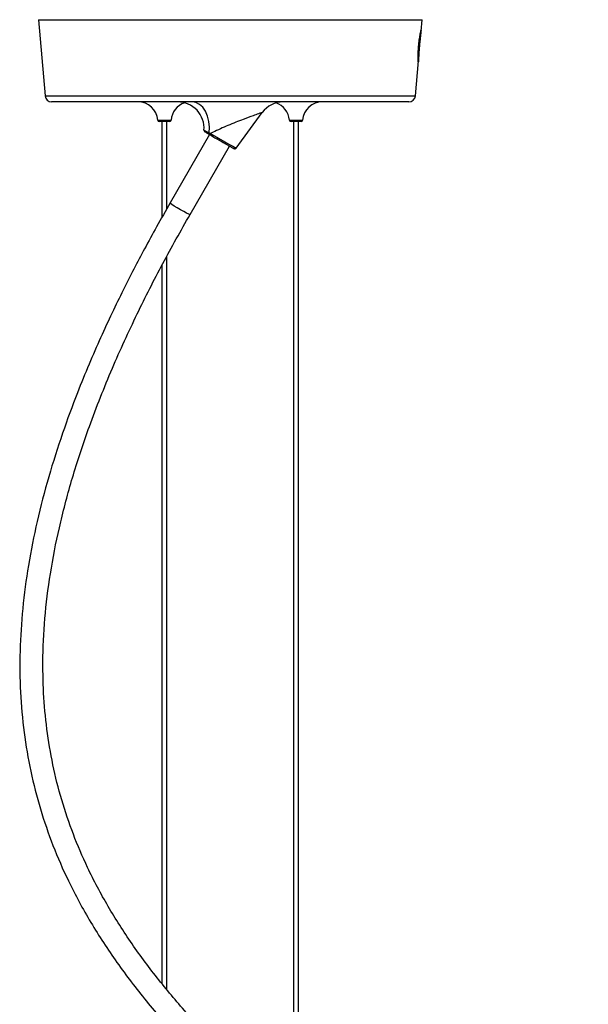
# Model space of a CAD drawing. Units: millimetres. Extents: x 92 to 1387, y 138 to 1398.
# Drawn here: x 687 to 859, y 704 to 1003 of the extents above; entities that cross this region are included whole.
import ezdxf

# ---------------------------------------------------------------- set-up
doc = ezdxf.new("R2010")
doc.units = ezdxf.units.MM

msp = doc.modelspace()

# ---------------------------------------------------------------- linework, layer by layer
at = {"color": 7, "linetype": 'Continuous', "lineweight": 25}
for p, q in [((692.37, 1003.02), (694.4, 979.85)), ((692.37, 1003.02), (808.95, 1003.02)), ((808.64, 999.52), (808.95, 1003.02)), ((806.92, 979.85), (807.85, 990.47)), ((804.93, 978.02), (696.39, 978.02)), ((752.45, 963.99), (760.35, 974.75)), ((730.63, 972.02), (729.15, 972.02)), ((729.92, 972.02), (729.92, 942.91)), ((732.18, 972.02), (730.63, 972.02)), ((731.42, 945.56), (731.42, 972.02)), ((770.62, 972.02), (769.13, 972.02)), ((769.9, 972.02), (769.9, 667.08)), ((772.17, 972.02), (770.62, 972.02)), ((771.4, 665.51), (771.4, 972.02)), ((744.37, 968.09), (732.39, 947.29)), ((744.27, 968.63), (744.68, 968.42)), ((744.72, 967.88), (744.34, 968.11)), ((738.46, 943.8), (750.43, 964.59)), ((729.92, 928.34), (729.92, 709.89)), ((731.42, 708.1), (731.42, 931.09))]:
    msp.add_line(p, q, dxfattribs=at)
at = {"color": 8, "linetype": 'Continuous', "lineweight": 25}
for p, q in [((694.4, 979.85), (749.3, 979.85)), ((749.3, 979.85), (806.92, 979.85)), ((728.65, 972.48), (730.62, 972.48)), ((730.62, 972.48), (732.68, 972.48)), ((768.64, 972.48), (770.61, 972.48)), ((770.61, 972.48), (772.67, 972.48))]:
    msp.add_line(p, q, dxfattribs=at)
at = {"color": 7, "linetype": 'Continuous', "lineweight": 25, "flags": 128}
for points in [[(744.27, 968.63), (744.34, 970.37), (744.17, 972.09), (743.76, 973.71), (743.12, 975.16), (742.3, 976.37), (741.33, 977.27), (740.25, 977.83), (739.12, 978.02)], [(744.72, 967.88), (744.68, 967.92), (744.64, 967.96), (744.62, 968.02), (744.61, 968.09), (744.61, 968.17), (744.62, 968.25), (744.64, 968.33), (744.68, 968.42)]]:
    msp.add_lwpolyline(points, dxfattribs=at)
at = {"color": 8, "linetype": 'Continuous', "lineweight": 25, "flags": 128}
msp.add_lwpolyline([(738.46, 943.8), (738.4, 943.79), (738.04, 943.91), (737.39, 944.21), (736.54, 944.65), (735.56, 945.19), (734.57, 945.77), (733.67, 946.32), (732.96, 946.79), (732.52, 947.13), (732.39, 947.29)], dxfattribs=at)
at = {"color": 7, "linetype": 'Continuous', "lineweight": 25}
for centre, radius, start, end in [((696.39, 980.02), 2, 185, 270), ((804.93, 980.02), 2, 270, 355), ((722.67, 972.02), 6, 4.4117, 90), ((738.67, 972.02), 6, 107.7847, 175.5883), ((734.71, 970.02), 8, 355.7814, 89.9948), ((766.81, 970.02), 8, 90, 143.7507), ((762.65, 972.02), 6, 4.4117, 71.2947), ((778.65, 972.02), 6, 90, 175.5883), ((729.15, 972.52), 0.5, 184.4117, 270), ((732.18, 972.52), 0.5, 270, 355.5883), ((769.13, 972.52), 0.5, 184.4117, 270), ((772.17, 972.52), 0.5, 270, 355.5883), ((744.6, 968.41), 0.402, 147.1307, 228.6448), ((931.37, 1285.04), 368, 239.5237, 240.4412)]:
    msp.add_arc(centre, radius, start, end, dxfattribs=at)
at = {"color": 8, "linetype": 'Continuous', "lineweight": 25}
msp.add_arc((840.11, 1127), 185.09, 238.9607, 241.7299, dxfattribs=at)
for points, knots in [([(807.75, 991.59), (807.75, 991.73), (807.75, 992.26), (807.79, 993.39), (807.9, 995), (808.07, 996.62), (808.28, 998.06), (808.47, 999.14), (808.61, 999.75), (808.63, 999.74), (808.64, 999.74)], [0, 0, 0, 0, 0.049363, 0.190443, 0.331267, 0.472501, 0.614863, 0.758095, 0.900817, 1, 1, 1, 1]), ([(807.81, 990.25), (807.8, 990.23), (807.79, 990.19), (807.78, 990.42), (807.78, 990.48)], [0, 0, 0, 0, 0.731848, 1, 1, 1, 1]), ([(760.35, 974.75), (760.35, 974.76), (760.4, 974.78), (760.1, 974.68), (759.18, 974.38), (757.35, 973.74), (754.91, 972.84), (752.3, 971.82), (749.96, 970.85), (747.64, 969.83), (745.88, 969.01), (744.93, 968.54), (744.68, 968.42)], [0, 0, 0, 0, 0.006501, 0.08461, 0.162277, 0.27555, 0.445865, 0.569124, 0.695856, 0.822525, 0.952555, 1, 1, 1, 1]), ([(742.71, 969.43), (742.75, 969.4), (742.81, 969.36), (743.46, 969.02), (744.06, 968.73), (744.27, 968.63)], [0, 0, 0, 0, 0.36909, 0.779767, 1, 1, 1, 1])]:
    msp.add_open_spline(points, degree=3, knots=knots, dxfattribs=at)
at = {"color": 7, "linetype": 'Continuous', "lineweight": 25}
for points, knots in [([(807.76, 990.97), (807.75, 991.09), (807.75, 991.43), (807.75, 992.19), (807.79, 993.27), (807.86, 994.47), (807.97, 995.7), (808.1, 996.82), (808.2, 997.43), (808.24, 997.71)], [0, 0, 0, 0, 0.0818772, 0.2386829, 0.3965705, 0.5551552, 0.7128517, 0.8712217, 1, 1, 1, 1]), ([(808.62, 999.34), (808.62, 999.33), (808.61, 999.23), (808.54, 998.67), (808.41, 997.65), (808.24, 996.11), (808.09, 994.47), (807.98, 992.87), (807.91, 991.57), (807.87, 990.8), (807.86, 990.65), (807.86, 990.64)], [0, 0, 0, 0, 0.008001, 0.100694, 0.249553, 0.398171, 0.546858, 0.694713, 0.841855, 0.989025, 1, 1, 1, 1]), ([(808.64, 999.74), (808.65, 999.76), (808.67, 999.8), (808.65, 999.63), (808.64, 999.52)], [0, 0, 0, 0, 0.357215, 1, 1, 1, 1]), ([(807.78, 990.48), (807.77, 990.61), (807.75, 990.84), (807.75, 991.35), (807.75, 991.59)], [0, 0, 0, 0, 0.53066, 1, 1, 1, 1]), ([(807.79, 990.32), (807.79, 990.32), (807.79, 990.33), (807.78, 990.41), (807.77, 990.48)], [0, 0, 0, 0, 0.2595844, 1, 1, 1, 1]), ([(807.84, 990.47), (807.84, 990.35), (807.82, 990.18), (807.81, 990.23), (807.81, 990.25)], [0, 0, 0, 0, 0.652257, 1, 1, 1, 1]), ([(742.69, 969.42), (742.69, 969.39), (742.69, 969.31), (742.72, 969.21), (742.77, 969.12), (742.82, 969.06), (742.85, 969.03), (742.89, 969), (742.95, 968.95), (743.06, 968.88), (743.41, 968.66), (743.88, 968.38), (744.26, 968.16), (744.35, 968.1)], [0, 0, 0, 0, 0.023727, 0.052175, 0.076437, 0.096276, 0.11461, 0.13935, 0.188743, 0.351503, 0.621347, 0.90721, 1, 1, 1, 1]), ([(749.81, 964.95), (749.98, 964.85), (750.46, 964.57), (751.07, 964.23), (751.6, 963.94), (751.75, 963.86), (751.87, 963.82), (751.93, 963.8), (752.02, 963.78), (752.15, 963.79), (752.29, 963.84), (752.4, 963.91), (752.44, 963.98), (752.45, 963.99)], [0, 0, 0, 0, 0.128455, 0.361898, 0.595892, 0.832828, 0.867009, 0.887268, 0.905382, 0.929926, 0.959074, 0.991803, 1, 1, 1, 1]), ([(732.39, 947.29), (731.02, 944.88), (728.39, 940.26), (724.74, 933.56), (721.36, 927.14), (718.06, 920.64), (714.67, 913.69), (711.19, 906.16), (707.67, 898.09), (703.74, 888.42), (699.54, 877.04), (695.39, 864), (691.9, 850.59), (689.23, 837.22), (687.47, 824.06), (686.65, 811.18), (686.78, 798.59), (687.86, 786.34), (689.89, 774.46), (692.83, 762.97), (696.67, 751.83), (701.71, 740.27), (708.16, 728.33), (716.13, 716.15), (725.1, 704.43), (734.83, 693.15), (746.44, 680.86), (759.73, 667.58), (773.96, 652.84), (787.44, 638.06), (798.05, 625.57), (805.99, 615.56), (811.53, 608.18), (816.58, 601.06), (821.15, 594.17), (825.42, 587.27), (829.8, 579.58), (834.31, 570.74), (838.7, 560.79), (842.57, 550.36), (845.92, 539.7), (848.66, 528.83), (850.53, 518.73), (851.68, 509.53), (852.27, 501.46), (852.48, 493.83), (852.4, 487.57), (852.18, 482.23), (851.86, 477.29), (851.34, 471.44), (850.61, 465.16), (849.67, 458.51), (848.51, 451.55), (847.03, 443.8), (845.18, 435.17), (843.71, 429.15), (842.94, 425.98)], [0, 0, 0, 0, 0.014297, 0.02741, 0.039378, 0.051696, 0.065, 0.079257, 0.094422, 0.110444, 0.133042, 0.156916, 0.180992, 0.204412, 0.227176, 0.249312, 0.270879, 0.291943, 0.312577, 0.332872, 0.352957, 0.373169, 0.397729, 0.422674, 0.447999, 0.473602, 0.499285, 0.534969, 0.570244, 0.604691, 0.637868, 0.654564, 0.670398, 0.685358, 0.699498, 0.712919, 0.727114, 0.744998, 0.763981, 0.783036, 0.802247, 0.821475, 0.840703, 0.855101, 0.869231, 0.882334, 0.894448, 0.90143, 0.909891, 0.919935, 0.931699, 0.942463, 0.954542, 0.968058, 0.983156, 1, 1, 1, 1]), ([(849.73, 424.28), (850.73, 428.41), (852.63, 436.28), (854.93, 447.61), (856.69, 457.92), (857.96, 467.31), (858.8, 475.85), (859.28, 483.64), (859.49, 491.53), (859.37, 499.39), (858.9, 507.12), (858.21, 513.86), (857.36, 519.99), (855.98, 527.86), (853.72, 537.78), (850.17, 549.78), (845.81, 561.95), (840.48, 574.21), (834.51, 585.65), (828.15, 596.3), (821.73, 605.98), (815.05, 615.24), (808.41, 623.83), (801.94, 631.78), (795.49, 639.35), (787.98, 647.86), (779.08, 657.55), (768.76, 668.35), (757.99, 679.19), (747.55, 689.8), (737.8, 700.34), (728.9, 710.88), (720.71, 721.83), (713.42, 733.22), (707.5, 744.4), (702.86, 755.26), (699.33, 765.71), (696.65, 776.39), (694.82, 787.25), (693.84, 798.23), (693.63, 810.03), (694.35, 822.74), (696.18, 836.44), (699.04, 850.48), (702.92, 864.84), (708.12, 880.46), (714.58, 896.79), (722.14, 913.29), (730.05, 928.89), (735.67, 938.84), (738.46, 943.8)], [0, 0, 0, 0, 0.021994, 0.041845, 0.059794, 0.076051, 0.090796, 0.104189, 0.116365, 0.131571, 0.144841, 0.156335, 0.166582, 0.176822, 0.197625, 0.219075, 0.241414, 0.264333, 0.28811, 0.307966, 0.32833, 0.348087, 0.366877, 0.384388, 0.400995, 0.418209, 0.442979, 0.468878, 0.495344, 0.521841, 0.54572, 0.569475, 0.593001, 0.61625, 0.639227, 0.658227, 0.677173, 0.696135, 0.715067, 0.734022, 0.753048, 0.776038, 0.799749, 0.824426, 0.850083, 0.876675, 0.909528, 0.940881, 0.970551, 1, 1, 1, 1])]:
    msp.add_open_spline(points, degree=3, knots=knots, dxfattribs=at)

doc.saveas('drawing.dxf')
